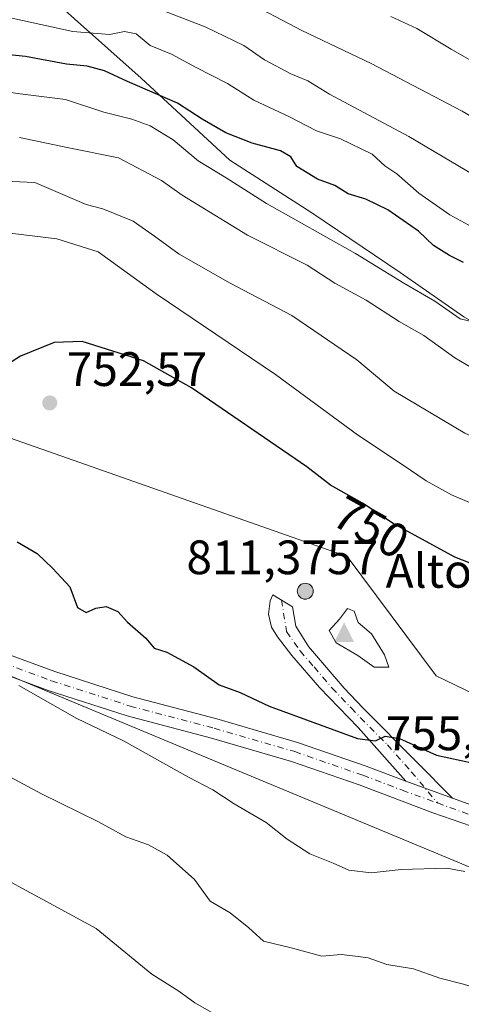
# Model space of a CAD drawing. Units: metres. Extents: x 634963 to 638439, y 4718179 to 4720560.
# Drawn here: x 637210 to 637301, y 4719336 to 4719541 of the extents above; entities that cross this region are included whole.
import ezdxf
from ezdxf.enums import TextEntityAlignment as Align

# ---------------------------------------------------------------- set-up
doc = ezdxf.new("R2010")
doc.units = ezdxf.units.M
doc.header["$MEASUREMENT"] = 0
doc.linetypes.add('DGN Style 4', pattern=[2.6384748266838614, 1.318413404963828, -0.6592067024819142, 0.001648016756204785, -0.6592067024819142])
for name, color, linetype, lineweight in [('Aerogenerador Cxs', 7, 'Continuous', 0), ('Arbolado forestal CxS', 92, 'Continuous', 0), ('Camino Cxs', 7, 'Continuous', 0), ('Camino eje', 30, 'DGN Style 4', 13), ('Cima', 7, 'Continuous', 0), ('Cota de cima', 7, 'Continuous', 0), ('Cultivos herbáceos CxS', 92, 'Continuous', 0), ('Curva de nivel maestra', 30, 'Continuous', 30), ('Curva de nivel normal', 30, 'Continuous', 0), ('Instalación de energía eléctrica Cxs', 135, 'Continuous', 0), ('Matorral CxS', 135, 'Continuous', 0), ('Municipio', 91, 'Continuous', 13), ('Municipio CxS', 4, 'Continuous', 0), ('Nombre de cima', 7, 'Continuous', 0), ('Núcleo urbano CxS', 7, 'Continuous', 0), ('Pista pavimentada Cxs', 135, 'Continuous', 0), ('Pista pavimentada eje', 135, 'DGN Style 4', 0), ('Punto de cota en construcción elevada', 7, 'Continuous', 0), ('Punto de cota en terreno', 7, 'Continuous', 0), ('Rótulo de curva de nivel directora', 7, 'Continuous', 0), ('Rótulo de punto de cota en construcción', 7, 'Continuous', 0), ('Rótulo de punto de cota en terreno', 7, 'Continuous', 0)]:
    doc.layers.add(name, color=color, linetype=linetype, lineweight=lineweight)
doc.styles.add('Style-Arial', font='txt')

# ---------------------------------------------------------------- blocks, each defined once
blk = doc.blocks.new('*U12')
at = {"layer": 'Arbolado forestal CxS', "color": 92, "linetype": 'Continuous', "lineweight": 0}
blk.add_polyline3d([(637469.9842999997, 4719272.770099999, 733.7624999999972), (637409.0926999999, 4719324.4619, 740.5002999999998), (637360.4691000005, 4719373.5233, 746.9948000000004), (637296.0761000002, 4719404.624100001, 753.7302000000054), (637277.6031, 4719429.429500001, 753.411500000002), (637218.2298999998, 4719450.273499999, 752.3429999999935), (637201.0201000003, 4719456.315500001, 749.8127999999998), (637153.2605, 4719466.3463, 740.7957000000025), (637142.7301000003, 4719480.2609, 736.8126999999951), (637125.4238999998, 4719503.124299999, 731.1668000000063), (637114.7868999997, 4719521.9617, 727.7451000000001), (637113.9732999997, 4719523.159299999, 727.5342999999993), (637104.7679000003, 4719536.707699999, 725.6356999999989), (637075.9978999998, 4719556.048699999, 722.4278999999952)], dxfattribs=at)
blk = doc.blocks.new('5CIMA')
at = {"layer": 'Cultivos herbáceos CxS', "color": 51, "linetype": 'Continuous', "lineweight": 0}
blk.add_solid([(-0.2046930268283468, -0.1364620178855643), (-1.818989403545857e-16, 0.2729240357711289), (0.204693026828347, -0.1364620178855646)], dxfattribs=at)
blk = doc.blocks.new('5PATER')
at = {"layer": 'Punto de cota en terreno', "linetype": 'Continuous', "lineweight": 0}
h = blk.add_hatch(color=51, dxfattribs=at)
edge = h.paths.add_edge_path()
edge.add_ellipse((0, 0), major_axis=(-0.1095731443231308, -0.1110710700762829), ratio=0.9994222409660322, start_angle=0, end_angle=360)
blk = doc.blocks.new('5PANOT')
at = {"layer": 'Punto de cota en terreno', "linetype": 'Continuous', "lineweight": 0}
h = blk.add_hatch(color=1, dxfattribs=at)
edge = h.paths.add_edge_path()
edge.add_arc((0, 0), 0.1559999991919335, 270, 630)

msp = doc.modelspace()

# ---------------------------------------------------------------- linework, layer by layer
at = {"layer": 'Aerogenerador Cxs', "color": 7, "linetype": 'Continuous', "lineweight": 0}
msp.add_polyline3d([(637268.9299999997, 4719423.850000001, 792.9483999999939), (637269.2165000001, 4719423.824899999, 792.0687000000034), (637269.4943000004, 4719423.750499999, 791.3267000000051), (637269.7549999999, 4719423.628900001, 790.7103999999963), (637269.9906000001, 4719423.464000001, 790.2124999999943), (637270.1940000001, 4719423.260600001, 789.8347000000067), (637270.3589000005, 4719423.025, 789.5884999999981), (637270.4804999996, 4719422.7643, 789.4946999999956), (637270.5549, 4719422.486500001, 789.5152999999991), (637270.5800000001, 4719422.199999999, 788.4073000000063), (637270.5549, 4719421.9135, 787.5151000000043), (637270.4804999996, 4719421.635700001, 786.825800000006), (637270.3589000005, 4719421.375, 786.3258999999962), (637270.1940000001, 4719421.139400001, 786.0044000000053), (637269.9906000001, 4719420.936000001, 785.8579000000027), (637269.7549999999, 4719420.7711, 785.8907999999938), (637269.4943000004, 4719420.649499999, 786.1153000000049), (637269.2165000001, 4719420.575099999, 786.5509000000021), (637268.9299999997, 4719420.550000001, 787.218599999993), (637268.6435000002, 4719420.575099999, 788.138300000006), (637268.3657000001, 4719420.649499999, 789.3209000000061), (637268.1050000006, 4719420.7711, 790.7661999999983), (637267.8694000002, 4719420.936000001, 792.454700000002), (637267.6660000002, 4719421.139400001, 794.3503999999957), (637267.5011, 4719421.375, 796.3944000000047), (637267.3794999998, 4719421.635700001, 797.5770000000048), (637267.3051000005, 4719421.9135, 799.028999999995), (637267.2800000003, 4719422.199999999, 800.7272999999988), (637267.3051000005, 4719422.486500001, 802.6361999999937), (637267.3794999998, 4719422.7643, 801.888699999996), (637267.5011, 4719423.025, 801.2695999999996), (637267.6660000002, 4719423.260600001, 799.6067000000039), (637267.8694000002, 4719423.464000001, 798.0056000000042), (637268.1050000006, 4719423.628900001, 796.5160000000033), (637268.3657000001, 4719423.750499999, 795.1684999999999), (637268.6435000002, 4719423.824899999, 793.9790000000066)], close=True, dxfattribs=at)
msp.add_polyline3d([(637268.9299999997, 4719423.850000001, 792.9483999999939), (637269.2165000001, 4719423.824999999, 792.0684000000037), (637269.4943000004, 4719423.750499999, 791.3267000000051), (637269.7549999999, 4719423.629000001, 790.7102000000014), (637269.9906000001, 4719423.464000001, 790.2124999999943), (637270.1939000003, 4719423.260600001, 789.8350000000065), (637270.3589000005, 4719423.025, 789.5884999999981), (637270.4803999999, 4719422.764400001, 789.4949000000051), (637270.5549, 4719422.486600001, 789.5157000000036), (637270.5800000001, 4719422.199999999, 788.4073000000063), (637270.5549, 4719421.9135, 787.5151000000043), (637270.4803999999, 4719421.635700001, 786.826199999996), (637270.3589000005, 4719421.375, 786.3258999999962), (637270.1939000003, 4719421.139400001, 786.0047999999952), (637269.9906000001, 4719420.936100001, 785.8583000000073), (637269.7549999999, 4719420.7711, 785.8907999999938), (637269.4943000004, 4719420.649599999, 786.1156999999948), (637269.2165000001, 4719420.575099999, 786.5509000000021), (637268.9299999997, 4719420.550000001, 787.218599999993), (637268.6434000004, 4719420.575099999, 788.1385000000009), (637268.3656000001, 4719420.649599999, 789.3217000000004), (637268.1050000006, 4719420.7711, 790.7661999999983), (637267.8694000002, 4719420.936100001, 792.4554000000062), (637267.6660000002, 4719421.139400001, 794.3503999999957), (637267.5010000002, 4719421.375, 796.3947000000044), (637267.3794999998, 4719421.635700001, 797.5770000000048), (637267.3049999997, 4719421.9135, 799.0285000000005), (637267.2800000003, 4719422.199999999, 800.7272999999988), (637267.3049999997, 4719422.486600001, 802.6364000000032), (637267.3794999998, 4719422.764400001, 801.888300000006), (637267.5010000002, 4719423.025, 801.2700999999943), (637267.6660000002, 4719423.260600001, 799.6067000000039), (637267.8694000002, 4719423.464000001, 798.0056000000042), (637268.1050000006, 4719423.629000001, 796.5155999999988), (637268.3656000001, 4719423.750499999, 795.1687999999995), (637268.6434000004, 4719423.824999999, 793.9790000000066), (637268.9299999997, 4719423.850000001, 792.9483999999939)], dxfattribs=at)
at = {"layer": 'Arbolado forestal CxS', "color": 92, "linetype": 'Continuous', "lineweight": 0}
msp.add_polyline3d([(637469.9842999997, 4719272.770099999, 733.7624999999972), (637409.0926999999, 4719324.4619, 740.5002999999998), (637360.4691000005, 4719373.5233, 746.9948000000004), (637296.0761000002, 4719404.624100001, 753.7302000000054), (637277.6031, 4719429.429500001, 753.411500000002), (637218.2298999998, 4719450.273499999, 752.3429999999935), (637201.0201000003, 4719456.315500001, 749.8127999999998), (637153.2605, 4719466.3463, 740.7957000000025), (637142.7301000003, 4719480.2609, 736.8126999999951), (637125.4238999998, 4719503.124299999, 731.1668000000063), (637114.7868999997, 4719521.9617, 727.7451000000001), (637113.9732999997, 4719523.159299999, 727.5342999999993), (637104.7679000003, 4719536.707699999, 725.6356999999989), (637075.9978999998, 4719556.048699999, 722.4278999999952)], dxfattribs=at)
at = {"layer": 'Camino Cxs', "color": 7, "linetype": 'Continuous', "lineweight": 0, "extrusion": (0.02466567386085869, -0.008899985413536891, 0.9996561382758716), "elevation": -25534.46204050533, "flags": 128}
msp.add_lwpolyline([(4655539.8752313, 1002002.349468397), (4655539.8752313, 1001992.03379245)], dxfattribs=at)
at = {"layer": 'Camino Cxs', "color": 7, "linetype": 'Continuous', "lineweight": 0}
msp.add_polyline3d([(637299.4600999998, 4719379.2401, 748.7811999999976), (637289.7600999996, 4719382.7401, 749.0516999999965), (637279.8701, 4719393.880100001, 751.3506000000052), (637271.9101, 4719402.190099999, 752.3715999999987), (637266.1300999997, 4719408.8301, 754.7580000000017), (637263.1401000004, 4719412.710100001, 755.091499999995), (637261.9200999998, 4719414.7401, 756.9943000000059), (637261.3201000001, 4719417.440099999, 761.3839000000008), (637261.6501000002, 4719420.200099999, 770.5440999999992), (637262.2200999996, 4719421.470100001, 776.610400000005), (637266.2701000003, 4719418.970100001, 777.3702000000048), (637266.9600999998, 4719414.9301, 764.2281999999979), (637269.5900999998, 4719410.7501, 758.2219000000041), (637277.0301000001, 4719402.040100001, 752.5176000000066), (637280.8400999998, 4719397.9801, 753.1880999999995), (637292.0701000001, 4719386.720100001, 750.0495999999986)], close=True, dxfattribs=at)
msp.add_polyline3d([(637289.7600999996, 4719382.7401, 749.0516999999965), (637279.8701, 4719393.880100001, 751.3506000000052), (637271.9101, 4719402.190099999, 752.3715999999987), (637266.1300999997, 4719408.8301, 754.7580000000017), (637263.1401000004, 4719412.710100001, 755.091499999995), (637261.9200999998, 4719414.7401, 756.9943000000059), (637261.3201000001, 4719417.440099999, 761.3839000000008), (637261.6501000002, 4719420.200099999, 770.5440999999992), (637262.2200999996, 4719421.470100001, 776.610400000005), (637266.2701000003, 4719418.970100001, 777.3702000000048), (637266.9600999998, 4719414.9301, 764.2281999999979), (637269.5900999998, 4719410.7501, 758.2219000000041), (637277.0301000001, 4719402.040100001, 752.5176000000066), (637280.8400999998, 4719397.9801, 753.1880999999995), (637292.0701000001, 4719386.720100001, 750.0495999999986), (637299.4600999998, 4719379.2401, 748.7811999999976)], dxfattribs=at)
at = {"layer": 'Camino eje', "color": 30, "linetype": 'DGN Style 4', "lineweight": 13}
msp.add_polyline3d([(637264.0072999997, 4719420.366699999, 777.6499999999943), (637265.0500999996, 4719413.8201, 759.0001000000047), (637267.8601000002, 4719409.790100001, 756.3736999999965), (637270.7500999998, 4719406.470100001, 753.8913000000031), (637274.4700999996, 4719402.1151, 752.4419000000053), (637278.4501, 4719397.960100001, 752.2262000000047), (637280.3551000003, 4719395.9301, 752.1901999999974), (637285.9700999996, 4719390.300100001, 750.5794000000024), (637290.9151, 4719384.7301, 749.4891000000061), (637296.3573000003, 4719378.230900001, 748.7100000000065)], dxfattribs=at)
at = {"layer": 'Curva de nivel maestra', "color": 30, "linetype": 'Continuous', "lineweight": 30, "flags": 128}
for points, elevation in [([(637301.7800000003, 4719490.470100001), (637298.8600000005, 4719491.880100001), (637295.54, 4719493.940099999), (637292.4199999999, 4719496.940099999), (637286.0599999997, 4719501.390100001), (637281.4699999997, 4719503.600099999), (637277.8200000003, 4719504.720100001), (637275.0700000003, 4719506.4101), (637271.4800000006, 4719507.7301), (637269.3099999997, 4719509.050100001), (637267.1900000004, 4719510.4001), (637265.9000000004, 4719512.350099999), (637263.79, 4719513.6501), (637257.8799999999, 4719515.2301), (637252.4199999999, 4719517.340100001), (637247.5599999997, 4719520.1601), (637242.4400000004, 4719523.520099999), (637232.0199999996, 4719528.040100001), (637227.2999999998, 4719530.200099999), (637223.6699999999, 4719531.190099999), (637219.3799999999, 4719531.610099999), (637210.8799999999, 4719533.1801), (637201.3799999999, 4719534.190099999)], 725.0000000000001), ([(637320.5, 4719382.340100001), (637325.5899999999, 4719383.4801), (637335.1900000004, 4719389.5101), (637340.1200000001, 4719393.920100001), (637341.79, 4719396.630100001), (637342.2000000002, 4719398.880100001), (637341.4500000002, 4719400.890100001), (637339.1399999997, 4719404.210100001), (637336.9500000002, 4719407.630100001), (637333.5099999999, 4719409.8201), (637329.6600000003, 4719412.920100001), (637324.7400000002, 4719418.0801), (637315.1399999997, 4719423.280099999), (637299.9800000006, 4719429.280099999), (637287.1600000003, 4719436.2401), (637280.8200000003, 4719440.5001), (637274.1699999999, 4719444.190099999), (637269.2199999997, 4719448.050100001), (637245.2999999998, 4719464.4001), (637235.3399999999, 4719470.030099999), (637222.6600000003, 4719474.0601), (637216.8600000005, 4719473.860099999), (637209.8200000003, 4719471.0101), (637204.0199999996, 4719467.300100001)], 750), ([(637209.1699999999, 4719432.4301), (637213.3399999999, 4719430.050100001), (637216.5599999997, 4719426.9101), (637220.1100000005, 4719423.100099999), (637221.7000000002, 4719418.780099999), (637223.4900000002, 4719417.770099999), (637225.4900000002, 4719418.700099999), (637227.6299999999, 4719419.040100001), (637230.0300000003, 4719418.0101), (637232.0700000003, 4719415.7601), (637235.8799999999, 4719412.460100001), (637237.5700000003, 4719410.4001), (637240.2100000001, 4719409.5601), (637245.7800000003, 4719406.470100001), (637251.0499999998, 4719402.7401), (637255.4199999999, 4719401.1601), (637261.4600000001, 4719398.360099999), (637279.75, 4719391.610099999), (637283.4900000002, 4719391.120100001), (637285.4900000002, 4719392.130100001), (637288.4900000002, 4719391.6501), (637296.1399999997, 4719388.1501), (637306.3600000005, 4719385.950099999)], 750)]:
    msp.add_lwpolyline(points, dxfattribs=dict(at, elevation=elevation))
at = {"layer": 'Curva de nivel normal', "color": 30, "linetype": 'Continuous', "lineweight": 0, "flags": 128}
for points, elevation in [([(637422.9299999997, 4719429.0801), (637410.8600000005, 4719440.850099999), (637404, 4719448.460100001), (637400.5300000003, 4719453.0801), (637389.1600000003, 4719463.610099999), (637379.0499999998, 4719471.0601), (637362.6699999999, 4719480.6801), (637348.1600000003, 4719486.840100001), (637340.7199999997, 4719490.4001), (637331.2699999996, 4719493.950099999), (637326.6200000001, 4719496.090100001), (637316.3399999999, 4719501.2501), (637290.4000000004, 4719516.590100001), (637273.9500000002, 4719525.4001), (637269.4400000004, 4719528.140100001), (637265.9000000004, 4719529.600099999), (637260.4699999997, 4719532.5001), (637256.1699999999, 4719535.520099999), (637248.1500000004, 4719539.380100001), (637233.9600000001, 4719544.8201)], 715), ([(637255.8700000001, 4719545.1601), (637268.1900000004, 4719538.600099999), (637282.6200000001, 4719531.720100001), (637301.4600000001, 4719521.840100001), (637320.8200000003, 4719510.5001), (637340.75, 4719501.130100001), (637364.7400000002, 4719491.0601), (637378.1699999999, 4719484.050100001), (637385.2599999999, 4719479.5601), (637396.5199999996, 4719469.720100001), (637403.3300000001, 4719462.5601), (637407.9600000001, 4719457.840100001), (637412.1600000003, 4719452.8101), (637415.4800000006, 4719449.340100001), (637420.2699999996, 4719443.3301)], 710), ([(637306.4900000002, 4719496.1501), (637298.9400000004, 4719500.360099999), (637292.4900000002, 4719504.840100001), (637287.9000000004, 4719508.870100001), (637285.4600000001, 4719510.4901), (637282.7999999998, 4719512.9301), (637276.2400000002, 4719516.120100001), (637271.25, 4719517.7601), (637265.54, 4719520.7301), (637258.25, 4719524.110099999), (637252.8200000003, 4719527.600099999), (637246.1299999999, 4719531.020099999), (637241.2000000002, 4719533.710100001), (637236.7800000003, 4719535.470100001), (637233.8300000001, 4719537.920100001), (637231.4400000004, 4719538.4101), (637228.3300000001, 4719537.7601), (637220.7100000001, 4719538.4001), (637205.8099999997, 4719541.6601)], 720), ([(637423.1500000004, 4719455.0801), (637414.2800000003, 4719466.280099999), (637411.3300000001, 4719470.350099999), (637409.3600000005, 4719472.4901), (637407.1500000004, 4719475.520099999), (637405.0300000003, 4719477.710100001), (637402.4199999999, 4719479.640100001), (637398.29, 4719484.110099999), (637389.3300000001, 4719491.1801), (637372.75, 4719499.720100001), (637364.8600000005, 4719503.200099999), (637356.7999999998, 4719506.1501), (637346.0999999996, 4719509.5701), (637332.9800000006, 4719515.3201), (637318.0700000003, 4719523.270099999), (637306.1699999999, 4719530.710100001), (637299.1600000003, 4719534.7501), (637292.04, 4719538.9901), (637286.6799999997, 4719541.540100001)], 705), ([(637304.8499999996, 4719477.870100001), (637301.0800000001, 4719478.770099999), (637295.7800000003, 4719482.4001), (637289.3600000005, 4719486.130100001), (637279.3300000001, 4719492.290100001), (637260.8499999996, 4719502.670100001), (637252.4900000002, 4719508.020099999), (637246.7300000006, 4719511.540100001), (637241.5499999998, 4719515.9001), (637236.7599999999, 4719518.790100001), (637232.9699999997, 4719520.190099999), (637227.1600000003, 4719521.670100001), (637219.1600000003, 4719524.290100001), (637209.7699999996, 4719525.450099999), (637200.1500000004, 4719526.840100001)], 730), ([(637308.1600000003, 4719465.770099999), (637299.9400000004, 4719470.630100001), (637293.54, 4719475.3101), (637288.4000000004, 4719478.220100001), (637281.54, 4719482.640100001), (637275.0599999997, 4719486.1601), (637269.3200000003, 4719489.880100001), (637256.9199999999, 4719496.110099999), (637243.4100000003, 4719504.440099999), (637239.1100000005, 4719507.470100001), (637230.1900000004, 4719512.190099999), (637219.8600000005, 4719514.2401), (637209.6200000001, 4719516.390100001)], 735), ([(637409.9600000001, 4719325.6801), (637402.7800000003, 4719340.1801), (637392.7800000003, 4719365.030099999), (637387.5999999996, 4719381.0101), (637382.9400000004, 4719391.280099999), (637372.5499999998, 4719407.9001), (637361.9400000004, 4719421.290100001), (637351.2599999999, 4719429.940099999), (637332.1100000005, 4719441.1601), (637302, 4719455.040100001), (637287.4000000004, 4719463.7301), (637279.6399999997, 4719470.220100001), (637266.1200000001, 4719479.4001), (637253.3600000005, 4719486.1801), (637242.79, 4719492.1801), (637237.6600000003, 4719495.920100001), (637233.25, 4719498.9901), (637226.9100000003, 4719501.600099999), (637223.4900000002, 4719502.450099999), (637212.8099999997, 4719507.0601), (637208.1100000005, 4719507.2401)], 740), ([(637310.4900000002, 4719437.440099999), (637299.2699999996, 4719442.1801), (637294, 4719445.0801), (637289.04, 4719448.520099999), (637279.7599999999, 4719454.670100001), (637262.7199999997, 4719467.1801), (637237.9800000006, 4719483.950099999), (637225.9299999997, 4719492.620100001), (637217.4000000004, 4719495.350099999), (637207.7100000001, 4719496.520099999)], 745), ([(637277.6900000004, 4719418.620100001), (637276, 4719416.360099999), (637273.8799999999, 4719414.0601), (637275.3700000001, 4719411.470100001), (637279.7999999998, 4719408.8201), (637283.2000000002, 4719406.420100001), (637286.29, 4719406.460100001), (637285.3399999999, 4719409.020099999), (637282.6600000003, 4719413.350099999), (637279.9000000004, 4719415.670100001), (637279.0899999999, 4719418.040100001), (637277.6900000004, 4719418.620100001)], 755), ([(637209.4800000006, 4719402.590100001), (637221.5099999999, 4719395.790100001), (637231.2100000001, 4719391.110099999), (637244.6799999997, 4719383.5801), (637249.7800000003, 4719380.960100001), (637254.1600000003, 4719378.050100001), (637260.8200000003, 4719374.1801), (637265.1600000003, 4719370.720100001), (637269.8700000001, 4719367.6801), (637274.7400000002, 4719365.770099999), (637277.9900000002, 4719364.2601), (637282.6100000005, 4719363.700099999), (637288.7999999998, 4719364.440099999), (637298.2999999998, 4719364.7301), (637302.0099999999, 4719364.030099999)], 745), ([(637197.2599999999, 4719389.220100001), (637214.1799999997, 4719380.140100001), (637226.0300000003, 4719374.340100001), (637231.6900000004, 4719371.220100001), (637236.4100000003, 4719369.5601), (637240.2800000003, 4719367.390100001), (637245.9800000006, 4719362.370100001), (637249.1799999997, 4719357.880100001), (637253.3700000001, 4719355.4001), (637257.2300000006, 4719352.3201), (637260.2300000006, 4719349.520099999), (637265.9800000006, 4719348.1501), (637272.3799999999, 4719346.4101), (637276.3700000001, 4719346.7501), (637279.3499999996, 4719346.460100001), (637281.9800000006, 4719346.0601), (637285.8600000005, 4719344.710100001), (637291.3799999999, 4719343.780099999), (637296.8099999997, 4719341.840100001), (637301.7699999996, 4719340.640100001), (637310.6500000004, 4719337.870100001), (637318.4800000006, 4719334.530099999)], 740), ([(637192.6100000005, 4719370.0101), (637225.5700000003, 4719352.1801), (637237.0999999996, 4719342.700099999), (637242.7000000002, 4719339.1601), (637246.0499999998, 4719336.710100001), (637251.4500000002, 4719333.600099999)], 735)]:
    msp.add_lwpolyline(points, dxfattribs=dict(at, elevation=elevation))
at = {"layer": 'Instalación de energía eléctrica Cxs', "color": 135, "linetype": 'Continuous', "lineweight": 0, "extrusion": (-0.1172463604022809, -0.03868714460661854, 0.9923490292304443), "elevation": -256551.0942539351, "flags": 128}
msp.add_lwpolyline([(-4282060.478344842, 2068078.428304903), (-4282085.684266462, 2068049.065942902), (-4282095.64639487, 2068036.14802633)], dxfattribs=at)
at = {"layer": 'Instalación de energía eléctrica Cxs', "color": 135, "linetype": 'Continuous', "lineweight": 0}
for points in [[(637075.9978999998, 4719556.048699999, 723.3561000000045), (637104.7679000003, 4719536.707699999, 726.1958000000013), (637113.9732999997, 4719523.159299999, 729.0773000000045), (637114.7868999997, 4719521.9617, 729.2563999999985), (637125.4238999998, 4719503.124299999, 731.683999999994), (637142.7301000003, 4719480.2609, 737.5966999999946), (637153.2605, 4719466.3463, 741.6775999999954), (637201.0201000003, 4719456.315500001, 751.6604999999981), (637218.2298999998, 4719450.273499999, 753.3867000000029), (637277.6031, 4719429.429500001, 760.6152000000002), (637296.0761000002, 4719404.624100001, 756.3221000000049), (637360.4691000005, 4719373.5233, 756.0960999999952), (637409.0926999999, 4719324.4619, 745.5436000000045), (637469.9842999997, 4719272.770099999, 739.1318000000028)], [(637075.9978999998, 4719556.048699999, 723.3561000000045), (637104.7679000003, 4719536.707699999, 726.1958000000013), (637113.9732999997, 4719523.159299999, 729.0773000000045), (637114.7868999997, 4719521.9617, 729.2563999999985), (637125.4238999998, 4719503.124299999, 731.683999999994), (637142.7301000003, 4719480.2609, 737.5966999999946), (637153.2605, 4719466.3463, 741.6775999999954), (637201.0201000003, 4719456.315500001, 751.6604999999981), (637218.2298999998, 4719450.273499999, 753.3867000000029), (637277.6031, 4719429.429500001, 760.6152000000002), (637296.0761000002, 4719404.624100001, 756.3221000000049), (637360.4691000005, 4719373.5233, 756.0960999999952), (637409.0926999999, 4719324.4619, 745.5436000000045), (637469.9842999997, 4719272.770099999, 739.1318000000028), (637499.3318999996, 4719272.3321, 732.1962999999961), (637555.7012999998, 4719253.8551, 729.1061000000045)], [(637995.2801000001, 4719133.388699999, 719.7654999999941), (637887.6288999999, 4719193.6239, 712.9388999999939), (637820.9868999999, 4719206.4363, 713.1214000000036), (637747.9389000004, 4719248.731699999, 714.9271000000008), (637696.8942999998, 4719259.631100001, 715.4602000000014), (637688.5094999997, 4719254.5537, 717.1152000000002), (637649.2578999996, 4719230.786499999, 725.3185999999987), (637619.7585000005, 4719210.187899999, 721.2593000000053), (637537.7609000001, 4719229.5043, 727.7584999999963), (637532.6085000001, 4719230.7181, 725.4967000000034), (637469.9555000003, 4719245.478700001, 731.4484999999986), (637430.1098999997, 4719282.047499999, 738.0286999999954), (637370.3243000006, 4719336.921900001, 743.7082999999984), (637310.0352999996, 4719362.013900001, 746.3179999999993), (637240.4363000002, 4719390.980699999, 746.9128000000055), (637174.1177000003, 4719418.5875, 741.7565000000033), (637120.2346999999, 4719437.764900001, 735.242499999993), (637120.5011, 4719438.985300001, 735.3892000000051), (637111.9447, 4719443.212300001, 734.5187000000006), (637105.6407000005, 4719454.365900001, 733.6603000000032), (637101.4584999997, 4719471.171900001, 731.9639000000025), (637102.9574999996, 4719490.144300001, 732.1668999999966), (637103.5065000001, 4719497.099300001, 729.8787000000011), (637090.0349000003, 4719520.626700001, 726.193299999999)], [(637995.2801000001, 4719133.388699999, 719.7654999999941), (637887.6288999999, 4719193.6239, 712.9388999999939), (637820.9868999999, 4719206.4363, 713.1214000000036), (637747.9389000004, 4719248.731699999, 714.9271000000008), (637696.8942999998, 4719259.631100001, 715.4602000000014), (637688.5094999997, 4719254.5537, 717.1152000000002), (637649.2578999996, 4719230.786499999, 725.3185999999987), (637619.7585000005, 4719210.187899999, 721.2593000000053), (637537.7609000001, 4719229.5043, 727.7584999999963), (637532.6085000001, 4719230.7181, 725.4967000000034), (637469.9555000003, 4719245.478700001, 731.4484999999986), (637430.1098999997, 4719282.047499999, 738.0286999999954), (637370.3243000006, 4719336.921900001, 743.7082999999984), (637310.0352999996, 4719362.013900001, 746.3179999999993), (637240.4363000002, 4719390.980699999, 746.9128000000055), (637209.6862000005, 4719403.781199999, 745.3816999999982)]]:
    msp.add_polyline3d(points, dxfattribs=at)
at = {"layer": 'Matorral CxS', "color": 135, "linetype": 'Continuous', "lineweight": 0}
for points in [[(636892.1349, 4719646.4417, 720.9716000000044), (636888.7282999996, 4719637.083900001, 718.9192000000039), (636921.3613, 4719624.029899999, 719.0457000000025), (636978.3409000002, 4719590.9669, 719.7878999999957), (636995.0608999999, 4719559.919500001, 718.1120999999986), (637044.0449000001, 4719545.563100001, 720.7033999999985), (637076.2024999997, 4719534.294700001, 723.2465999999987), (637090.0349000003, 4719520.626700001, 725.0801999999967), (637103.5065000001, 4719497.099300001, 728.5439999999944), (637102.9574999996, 4719490.144300001, 728.9435999999987), (637101.4584999997, 4719471.171900001, 731.022299999997), (637105.6407000005, 4719454.365900001, 733.1349999999949), (637111.9447, 4719443.212300001, 734.0368000000017), (637120.5011, 4719438.985300001, 734.9358000000066), (637120.2346999999, 4719437.764900001, 734.7832999999956), (637174.1177000003, 4719418.5875, 741.3068000000059), (637240.4363000002, 4719390.980699999, 746.6165000000037), (637310.0352999996, 4719362.013900001, 745.3539000000019), (637370.3243000006, 4719336.921900001, 743.0292000000045), (637430.1098999997, 4719282.047499999, 738.0127000000067), (637469.9555000003, 4719245.478700001, 730.7378000000026), (637532.6085000001, 4719230.7181, 725.0599999999977)], [(637090.0349000003, 4719520.626700001, 725.0801999999967), (637103.5065000001, 4719497.099300001, 728.5439999999944), (637102.9574999996, 4719490.144300001, 728.9435999999987), (637101.4584999997, 4719471.171900001, 731.022299999997), (637105.6407000005, 4719454.365900001, 733.1349999999949), (637111.9447, 4719443.212300001, 734.0368000000017), (637120.5011, 4719438.985300001, 734.9358000000066), (637120.2346999999, 4719437.764900001, 734.7832999999956), (637174.1177000003, 4719418.5875, 741.3068000000059), (637240.4363000002, 4719390.980699999, 746.6165000000037), (637310.0352999996, 4719362.013900001, 745.3539000000019), (637370.3243000006, 4719336.921900001, 743.0292000000045), (637430.1098999997, 4719282.047499999, 738.0127000000067)]]:
    msp.add_polyline3d(points, dxfattribs=at)
at = {"layer": 'Municipio', "color": 91, "linetype": 'Continuous', "lineweight": 13, "flags": 128}
msp.add_lwpolyline([(637214.1660000003, 4719547.268), (637234.8609999998, 4719528.725000001), (637253.2510000009, 4719511.678000002), (637270.2960000002, 4719500.715000002), (637288.6290000017, 4719488.371000002), (637301.8390000017, 4719479.137999999), (637314.6440000009, 4719471.805999998), (637321.1790000005, 4719467.697000001), (637330.8980000003, 4719463.121), (637339.6020000014, 4719458.404999999), (637350.7650000004, 4719450.162), (637366.551, 4719438.166999999), (637381.2270000011, 4719423.231000002), (637392.4290000013, 4719411.683000002), (637401.326000001, 4719401.375000001), (637407.0210000002, 4719393.060000002), (637416.9870000017, 4719378.443999999), (637429.6590000005, 4719360.938999999)], dxfattribs=at)
msp.add_lwpolyline([(637214.1660000003, 4719547.268), (637234.8609999998, 4719528.725000001), (637253.2510000009, 4719511.678000002), (637270.2960000002, 4719500.715000002), (637288.6290000017, 4719488.371000002), (637301.8390000017, 4719479.137999999), (637314.6440000009, 4719471.805999998), (637321.1790000005, 4719467.697000001), (637330.8980000003, 4719463.121), (637339.6020000014, 4719458.404999999), (637350.7650000004, 4719450.162), (637366.551, 4719438.166999999), (637381.2270000011, 4719423.231000002), (637392.4290000013, 4719411.683000002), (637401.326000001, 4719401.375000001), (637407.0210000002, 4719393.060000002), (637416.9870000017, 4719378.443999999), (637429.6590000005, 4719360.938999999)], dxfattribs=at)
at = {"layer": 'Municipio CxS', "color": 4, "linetype": 'Continuous', "lineweight": 0, "flags": 128}
for points in [[(637214.1659999997, 4719547.267999999), (637234.8609999992, 4719528.725000001), (637253.2510000003, 4719511.678), (637270.2959999996, 4719500.715000001), (637288.628999999, 4719488.371), (637301.8389999989, 4719479.138), (637314.6440000003, 4719471.806), (637321.1789999999, 4719467.697000001), (637330.8979999997, 4719463.120999999), (637339.6020000008, 4719458.404999998), (637350.7649999997, 4719450.162000001), (637366.5509999995, 4719438.166999999), (637381.2270000004, 4719423.231000001), (637392.4289999985, 4719411.683000001), (637401.3260000005, 4719401.375), (637407.0209999996, 4719393.060000001), (637416.986999999, 4719378.444), (637429.659, 4719360.938999998)], [(637429.659, 4719360.938999998), (637416.986999999, 4719378.444), (637407.0209999996, 4719393.060000001), (637401.3260000005, 4719401.375), (637392.4289999985, 4719411.683000001), (637381.2270000004, 4719423.231000001), (637366.5509999995, 4719438.166999999), (637350.7649999997, 4719450.162000001), (637339.6020000008, 4719458.404999998), (637330.8979999997, 4719463.120999999), (637321.1789999999, 4719467.697000001), (637314.6440000003, 4719471.806), (637301.8389999989, 4719479.138), (637288.628999999, 4719488.371), (637270.2959999996, 4719500.715000001), (637253.2510000003, 4719511.678), (637234.8609999992, 4719528.725000001), (637214.1659999997, 4719547.267999999)]]:
    msp.add_lwpolyline(points, dxfattribs=at)
at = {"layer": 'Núcleo urbano CxS', "color": 7, "linetype": 'Continuous', "lineweight": 0}
for points in [[(636892.1349, 4719646.4417, 720.9716000000044), (636888.7282999996, 4719637.083900001, 718.9192000000039), (636921.3613, 4719624.029899999, 719.0457000000025), (636978.3409000002, 4719590.9669, 719.7878999999957), (636995.0608999999, 4719559.919500001, 718.1120999999986), (637044.0449000001, 4719545.563100001, 720.7033999999985), (637076.2024999997, 4719534.294700001, 723.2465999999987), (637090.0349000003, 4719520.626700001, 725.0801999999967), (637103.5065000001, 4719497.099300001, 728.5439999999944), (637102.9574999996, 4719490.144300001, 728.9435999999987), (637101.4584999997, 4719471.171900001, 731.022299999997), (637105.6407000005, 4719454.365900001, 733.1349999999949), (637111.9447, 4719443.212300001, 734.0368000000017), (637120.5011, 4719438.985300001, 734.9358000000066), (637120.2346999999, 4719437.764900001, 734.7832999999956), (637174.1177000003, 4719418.5875, 741.3068000000059), (637240.4363000002, 4719390.980699999, 746.6165000000037), (637310.0352999996, 4719362.013900001, 745.3539000000019), (637370.3243000006, 4719336.921900001, 743.0292000000045), (637430.1098999997, 4719282.047499999, 738.0127000000067), (637469.9555000003, 4719245.478700001, 730.7378000000026), (637532.6085000001, 4719230.7181, 725.0599999999977)], [(637075.9978999998, 4719556.048699999, 722.4278999999952), (637104.7679000003, 4719536.707699999, 725.6356999999989), (637113.9732999997, 4719523.159299999, 727.5342999999993), (637114.7868999997, 4719521.9617, 727.7451000000001), (637125.4238999998, 4719503.124299999, 731.1668000000063), (637142.7301000003, 4719480.2609, 736.8126999999951), (637153.2605, 4719466.3463, 740.7957000000025), (637201.0201000003, 4719456.315500001, 749.8127999999998), (637218.2298999998, 4719450.273499999, 752.3429999999935), (637277.6031, 4719429.429500001, 753.411500000002), (637296.0761000002, 4719404.624100001, 753.7302000000054), (637360.4691000005, 4719373.5233, 746.9948000000004), (637409.0926999999, 4719324.4619, 740.5002999999998), (637469.9842999997, 4719272.770099999, 733.7624999999972)], [(637469.9842999997, 4719272.770099999, 733.7624999999972), (637409.0926999999, 4719324.4619, 740.5002999999998), (637360.4691000005, 4719373.5233, 746.9948000000004), (637296.0761000002, 4719404.624100001, 753.7302000000054), (637277.6031, 4719429.429500001, 753.411500000002), (637218.2298999998, 4719450.273499999, 752.3429999999935), (637201.0201000003, 4719456.315500001, 749.8127999999998), (637153.2605, 4719466.3463, 740.7957000000025), (637142.7301000003, 4719480.2609, 736.8126999999951), (637125.4238999998, 4719503.124299999, 731.1668000000063), (637114.7868999997, 4719521.9617, 727.7451000000001), (637113.9732999997, 4719523.159299999, 727.5342999999993), (637104.7679000003, 4719536.707699999, 725.6356999999989), (637075.9978999998, 4719556.048699999, 722.4278999999952)], [(637995.2801000001, 4719133.388699999, 717.2112000000053), (637887.6288999999, 4719193.6239, 711.2440999999964), (637820.9868999999, 4719206.4363, 706.4168000000063), (637747.9389000004, 4719248.731699999, 710.9164000000019), (637696.8942999998, 4719259.631100001, 713.4507000000012), (637688.5094999997, 4719254.5537, 713.2660000000033), (637649.2578999996, 4719230.786499999, 717.4697000000016), (637619.7585000005, 4719210.187899999, 718.773199999996), (637537.7609000001, 4719229.5043, 724.7219999999944), (637532.6085000001, 4719230.7181, 725.0599999999977), (637469.9555000003, 4719245.478700001, 730.7378000000026), (637430.1098999997, 4719282.047499999, 738.0127000000067), (637370.3243000006, 4719336.921900001, 743.0292000000045), (637310.0352999996, 4719362.013900001, 745.3539000000019), (637240.4363000002, 4719390.980699999, 746.6165000000037), (637174.1177000003, 4719418.5875, 741.3068000000059), (637120.2346999999, 4719437.764900001, 734.7832999999956), (637120.5011, 4719438.985300001, 734.9358000000066), (637111.9447, 4719443.212300001, 734.0368000000017), (637105.6407000005, 4719454.365900001, 733.1349999999949), (637101.4584999997, 4719471.171900001, 731.022299999997), (637102.9574999996, 4719490.144300001, 728.9435999999987), (637103.5065000001, 4719497.099300001, 728.5439999999944), (637090.0349000003, 4719520.626700001, 725.0801999999967)]]:
    msp.add_polyline3d(points, dxfattribs=at)
at = {"layer": 'Pista pavimentada Cxs', "color": 135, "linetype": 'Continuous', "lineweight": 0, "extrusion": (0.02466567386085869, -0.008899985413536891, 0.9996561382758716), "elevation": -25534.46204050533, "flags": 128}
msp.add_lwpolyline([(4655539.8752313, 1002002.349468397), (4655539.8752313, 1001992.03379245)], dxfattribs=at)
at = {"layer": 'Pista pavimentada Cxs', "color": 135, "linetype": 'Continuous', "lineweight": 0, "extrusion": (0.06733941465128501, -0.02435288421033058, 0.9974328750673203), "elevation": -71268.26459296697, "flags": 128}
msp.add_lwpolyline([(4654812.427333156, 1003161.838992397), (4654812.427333156, 1003154.056307559)], dxfattribs=at)
at = {"layer": 'Pista pavimentada Cxs', "color": 135, "linetype": 'Continuous', "lineweight": 0}
for points in [[(637194.9703000003, 4719413.9506, 744.3101000000024), (637202.0601000005, 4719410.9901, 744.7915999999968), (637216.9401000004, 4719405.5001, 746.1888000000035), (637233.1601, 4719400.270099999, 747.5381999999955), (637250.5500999996, 4719395.670100001, 748.6125999999931), (637267.3400999998, 4719390.800100001, 749.3236999999937), (637281.5301000001, 4719385.860099999, 749.7562000000034), (637289.7600999996, 4719382.7401, 749.0516999999965)], [(637202.0601000005, 4719410.9901, 744.7915999999968), (637216.9401000004, 4719405.5001, 746.1888000000035), (637233.1601, 4719400.270099999, 747.5381999999955), (637250.5500999996, 4719395.670100001, 748.6125999999931), (637267.3400999998, 4719390.800100001, 749.3236999999937), (637281.5301000001, 4719385.860099999, 749.7562000000034), (637289.7600999996, 4719382.7401, 749.0516999999965), (637299.4600999998, 4719379.2401, 748.7811999999976), (637306.7600999996, 4719376.600099999, 748.2238999999972), (637306.0799000004, 4719374.7193, 748.1040000000066), (637305.4001000002, 4719372.710100001, 747.9907999999997), (637295.4001000002, 4719376.200099999, 748.6052999999956), (637280.1201, 4719381.9901, 749.1156000000047), (637266.0900999998, 4719386.870100001, 748.7526000000071), (637249.4501, 4719391.700099999, 748.0635000000038), (637232.0000999998, 4719396.3101, 746.953999999998), (637215.5900999998, 4719401.600099999, 745.7538999999962), (637200.5401, 4719407.1601, 744.5176999999967)], [(637305.4001000002, 4719372.710100001, 747.9907999999997), (637295.4001000002, 4719376.200099999, 748.6052999999956), (637280.1201, 4719381.9901, 749.1156000000047), (637266.0900999998, 4719386.870100001, 748.7526000000071), (637249.4501, 4719391.700099999, 748.0635000000038), (637232.0000999998, 4719396.3101, 746.953999999998), (637215.5900999998, 4719401.600099999, 745.7538999999962), (637200.5401, 4719407.1601, 744.5176999999967)]]:
    msp.add_polyline3d(points, dxfattribs=at)
at = {"layer": 'Pista pavimentada eje', "color": 135, "linetype": 'DGN Style 4', "lineweight": 0, "extrusion": (0.05504194153275562, -0.01987999937551872, 0.9982861164501559), "elevation": -57995.78064733648, "flags": 128}
msp.add_lwpolyline([(4655223.407777972, 1002102.593046482), (4655223.407777972, 1002092.237974231)], dxfattribs=at)
at = {"layer": 'Pista pavimentada eje', "color": 135, "linetype": 'DGN Style 4', "lineweight": 0}
msp.add_polyline3d([(637191.1815, 4719413.2807, 743.7329000000027), (637194.1995000001, 4719412.104499999, 743.9514999999956), (637201.3283000002, 4719409.1283, 744.6781999999948), (637216.2867000002, 4719403.609300001, 746.0114999999934), (637232.5970999999, 4719398.350099999, 747.3227999999945), (637250.0157000005, 4719393.742699999, 748.381899999993), (637266.7323000003, 4719388.8939, 749.0448000000034), (637280.8466999996, 4719383.9803, 749.3613000000041), (637289.0510999998, 4719380.869899999, 749.0641999999935), (637296.3573000003, 4719378.230900001, 748.7100000000065)], dxfattribs=at)

# ---------------------------------------------------------------- block references
at = {"layer": 'Arbolado forestal CxS', "color": 92, "linetype": 'Continuous', "lineweight": 0}
msp.add_blockref('*U12', (0, 0), dxfattribs=at)
at = {"layer": 'Cima', "color": 7, "linetype": 'Continuous', "lineweight": 0, "xscale": 10, "yscale": 10, "zscale": 10}
msp.add_blockref('5CIMA', (637277, 4719413, 755.5899999999965), dxfattribs=at)
at = {"layer": 'Punto de cota en construcción elevada', "color": 7, "linetype": 'Continuous', "lineweight": 0, "xscale": 10, "yscale": 10, "zscale": 10}
msp.add_blockref('5PANOT', (637268.9299999997, 4719422.199999999, 811.3757000000041), dxfattribs=at)
at = {"layer": 'Punto de cota en terreno', "color": 7, "linetype": 'Continuous', "lineweight": 0, "xscale": 10, "yscale": 10, "zscale": 10}
msp.add_blockref('5PATER', (637215.9199999999, 4719461.279999999, 752.570000000007), dxfattribs=at)

# ---------------------------------------------------------------- texts
at = {"layer": 'Cota de cima', "color": 7, "linetype": 'Continuous', "lineweight": 0, "style": 'Style-Arial'}
msp.add_text('755,59', height=7.000000000000002, dxfattribs=at).set_placement((637285.5990000004, 4719389.1875))
at = {"layer": 'Nombre de cima', "color": 7, "linetype": 'Continuous', "lineweight": 0, "style": 'Style-Arial'}
msp.add_text('Alto de la Fontana', height=7.000000000000002, dxfattribs=at).set_placement((637285.5990000004, 4719422.921900001))
at = {"layer": 'Rótulo de curva de nivel directora', "color": 7, "linetype": 'Continuous', "lineweight": 0, "style": 'Style-Arial'}
msp.add_text('750', height=7.000000000000002, rotation=330.9747850760309, dxfattribs=at).set_placement((637282.5600141498, 4719435.496251865), align=Align.MIDDLE_CENTER)
at = {"layer": 'Rótulo de punto de cota en construcción', "color": 7, "linetype": 'Continuous', "lineweight": 0, "style": 'Style-Arial'}
msp.add_text('811,3757', height=7.000000000000002, dxfattribs=at).set_placement((637244.2827000003, 4719425.727800001))
at = {"layer": 'Rótulo de punto de cota en terreno', "color": 7, "linetype": 'Continuous', "lineweight": 0, "style": 'Style-Arial'}
msp.add_text('752,57', height=7.000000000000002, dxfattribs=at).set_placement((637219.4478000002, 4719464.807800001))

doc.saveas('drawing.dxf')
